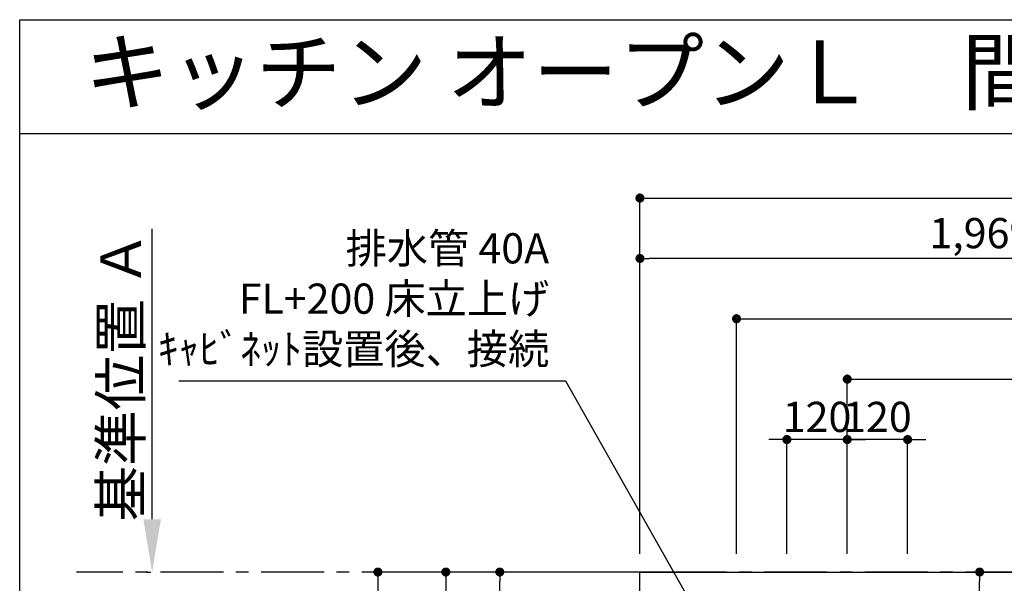
# Model space of a CAD drawing. Extents: x 163 to 26285, y 210 to 8610.
# Drawn here: x 14137 to 16094, y 7489 to 8610 of the extents above; entities that cross this region are included whole.
import ezdxf
from ezdxf.enums import TextEntityAlignment as Align

# ---------------------------------------------------------------- set-up
doc = ezdxf.new("R2010")
doc.units = 0
doc.header["$LTSCALE"] = 50
doc.header["$MEASUREMENT"] = 0
doc.linetypes.add('CENTER', pattern=[2, 1.25, -0.25, 0.25, -0.25])
doc.layers.get('0').update_dxf_attribs({"linetype": 'CONTINUOUS'})
for name, color, linetype in [('111-壁仕上', 3, 'CONTINUOUS'), ('126-甲板', 2, 'CONTINUOUS'), ('160-文字', 254, 'CONTINUOUS'), ('166-寸法B', 11, 'CONTINUOUS'), ('190-図面外枠', 5, 'CONTINUOUS')]:
    doc.layers.add(name, color=color, linetype=linetype)
doc.styles.add('KH001', font='txt')
doc.dimstyles.new('KH1xx030', dxfattribs={"dimscale": 30, "dimtxt": 2, "dimasz": 0.6, "dimexe": 0.3, "dimexo": 1.2, "dimgap": 0.5, "dimtad": 3, "dimdec": 1, "dimdsep": 46, "dimlunit": 6, "dimtxsty": 'KH001', "dimblk": 'DOT', "dimcen": 1, "dimdle": 1, "dimclrd": 256, "dimclre": 256, "dimclrt": 256, "dimadec": 0, "dimazin": 0, "dimtfac": 1, "dimtdec": 1, "dimtix": 1, "dimtmove": 2, "dimatfit": 3, "dimldrblk": 'CLOSEDBLANK', "dimfxl": 1, "dimtolj": 1, "dimtzin": 0, "dimlwd": -1, "dimlwe": -1, "dimarcsym": 0})

# ---------------------------------------------------------------- blocks, each defined once
blk = doc.blocks.new('_Dot')
at = {"color": 0, "linetype": 'ByBlock', "lineweight": -2}
blk.add_line((-0.5, 0), (-1, 0), dxfattribs=at)
at = {"color": 0, "linetype": 'ByBlock', "const_width": 0.5}
blk.add_lwpolyline([(-0.25, 0, 1), (0.25, 0, 1)], format="xyb", close=True, dxfattribs=at)
blk = doc.blocks.new('*D71')
at = {"layer": '166-寸法B', "transparency": 16777216}
for p, q in [((15763.4, 7775), (15745.4, 7775)), ((15781.4, 7547.6), (15781.4, 7784)), ((15901.4, 7775), (15781.4, 7775)), ((15901.4, 7547.6), (15901.4, 7784)), ((15919.4, 7775), (15937.4, 7775))]:
    blk.add_line(p, q, dxfattribs=at)
at = {"layer": '166-寸法B', "transparency": 16777216, "xscale": 18, "yscale": 18, "zscale": 18}
blk.add_blockref('_Dot', (15781.4, 7775), dxfattribs=at)
at = {"layer": '166-寸法B', "transparency": 16777216, "xscale": 18, "yscale": 18, "zscale": 18, "rotation": 180}
blk.add_blockref('_Dot', (15901.4, 7775), dxfattribs=at)
at = {"layer": '166-寸法B', "transparency": 16777216, "insert": (15841.4, 7820), "char_height": 60, "attachment_point": 5, "style": 'KH001'}
blk.add_mtext('\\A1;120', dxfattribs=at)
blk = doc.blocks.new('_ClosedBlank')
at = {"color": 0, "linetype": 'ByBlock', "lineweight": -2}
for p, q in [((-1, 0.167), (0, 0)), ((-1, 0.167), (-1, -0.167)), ((0, 0), (-1, -0.167))]:
    blk.add_line(p, q, dxfattribs=at)
blk = doc.blocks.new('*D72')
at = {"layer": '166-寸法B', "transparency": 16777216}
for p, q in [((15781.4, 7547.6), (15781.4, 7904)), ((15799.4, 7895), (17323.4, 7895)), ((17341.4, 7547.6), (17341.4, 7904))]:
    blk.add_line(p, q, dxfattribs=at)
at = {"layer": '166-寸法B', "transparency": 16777216, "xscale": 18, "yscale": 18, "zscale": 18, "rotation": 180}
blk.add_blockref('_Dot', (15781.4, 7895), dxfattribs=at)
at = {"layer": '166-寸法B', "transparency": 16777216, "xscale": 18, "yscale": 18, "zscale": 18}
blk.add_blockref('_Dot', (17341.4, 7895), dxfattribs=at)
at = {"layer": '166-寸法B', "transparency": 16777216, "insert": (16561.4, 7943.8), "char_height": 60, "attachment_point": 5, "style": 'KH001'}
blk.add_mtext('\\A1;1,560', dxfattribs=at)
blk = doc.blocks.new('*D73')
at = {"layer": '166-寸法B', "transparency": 16777216}
for p, q in [((15561.4, 7547.6), (15561.4, 8024)), ((17341.4, 7547.6), (17341.4, 8024)), ((15579.4, 8015), (17323.4, 8015))]:
    blk.add_line(p, q, dxfattribs=at)
at = {"layer": '166-寸法B', "transparency": 16777216, "xscale": 18, "yscale": 18, "zscale": 18, "rotation": 180}
blk.add_blockref('_Dot', (15561.4, 8015), dxfattribs=at)
at = {"layer": '166-寸法B', "transparency": 16777216, "xscale": 18, "yscale": 18, "zscale": 18}
blk.add_blockref('_Dot', (17341.4, 8015), dxfattribs=at)
at = {"layer": '166-寸法B', "transparency": 16777216, "insert": (16451.4, 8063.8), "char_height": 60, "attachment_point": 5, "style": 'KH001'}
blk.add_mtext('\\A1;1,780', dxfattribs=at)
blk = doc.blocks.new('*D74')
at = {"layer": '166-寸法B', "transparency": 16777216}
for p, q in [((15333.4, 7511.6), (14839.6, 7511.6)), ((14848.6, 7493.6), (14848.6, 6729.6)), ((15333.4, 6711.6), (14839.6, 6711.6))]:
    blk.add_line(p, q, dxfattribs=at)
at = {"layer": '166-寸法B', "transparency": 16777216, "xscale": 18, "yscale": 18, "zscale": 18}
for p, rotation in [((14848.6, 7511.6), 90), ((14848.6, 6711.6), 270)]:
    blk.add_blockref('_Dot', p, dxfattribs=dict(at, rotation=rotation))
at = {"layer": '166-寸法B', "transparency": 16777216, "insert": (14803.6, 7111.6), "char_height": 60, "attachment_point": 5, "rotation": 90, "style": 'KH001'}
blk.add_mtext('\\A1;800', dxfattribs=at)
blk = doc.blocks.new('*D86')
at = {"layer": '166-寸法B', "transparency": 16777216}
for p, q in [((14399.9, 7616.6), (14399.9, 8193.8)), ((14388.7, 7511.6), (14396.9, 7511.6))]:
    blk.add_line(p, q, dxfattribs=at)
blk.add_solid([(14382.4, 7616.6), (14417.4, 7616.6), (14399.9, 7511.6)], dxfattribs=at)
at = {"layer": '166-寸法B', "transparency": 16777216, "insert": (14337.4, 7900.7), "char_height": 81, "attachment_point": 5, "rotation": 90, "style": 'KH001'}
blk.add_mtext('\\A1;基準位置 Ａ', dxfattribs=at)
blk = doc.blocks.new('_None')
blk = doc.blocks.new('*D98')
at = {"layer": '166-寸法B', "transparency": 16777216}
for p, q in [((15643.4, 7775), (15625.4, 7775)), ((15661.4, 7547.6), (15661.4, 7784)), ((15781.4, 7775), (15661.4, 7775)), ((15781.4, 7547.6), (15781.4, 7784)), ((15799.4, 7775), (15817.4, 7775))]:
    blk.add_line(p, q, dxfattribs=at)
at = {"layer": '166-寸法B', "transparency": 16777216, "xscale": 18, "yscale": 18, "zscale": 18}
blk.add_blockref('_Dot', (15661.4, 7775), dxfattribs=at)
at = {"layer": '166-寸法B', "transparency": 16777216, "xscale": 18, "yscale": 18, "zscale": 18, "rotation": 180}
blk.add_blockref('_Dot', (15781.4, 7775), dxfattribs=at)
at = {"layer": '166-寸法B', "transparency": 16777216, "insert": (15721.4, 7820), "char_height": 60, "attachment_point": 5, "style": 'KH001'}
blk.add_mtext('\\A1;120', dxfattribs=at)
blk = doc.blocks.new('*D103')
at = {"layer": '166-寸法B', "transparency": 16777216}
for p, q in [((15369.4, 7547.6), (15369.4, 8144)), ((17338.4, 8051), (17338.4, 8144)), ((17320.4, 8135), (15387.4, 8135))]:
    blk.add_line(p, q, dxfattribs=at)
at = {"layer": '166-寸法B', "transparency": 16777216, "xscale": 18, "yscale": 18, "zscale": 18, "rotation": 180}
blk.add_blockref('_Dot', (15369.4, 8135), dxfattribs=at)
at = {"layer": '166-寸法B', "transparency": 16777216, "xscale": 18, "yscale": 18, "zscale": 18}
blk.add_blockref('_Dot', (17338.4, 8135), dxfattribs=at)
at = {"layer": '166-寸法B', "transparency": 16777216, "insert": (16353.9, 8185.3), "char_height": 60, "attachment_point": 5, "style": 'KH001'}
blk.add_mtext('\\A1;1,969〈ﾜｰｸﾄｯﾌﾟ寸法〉', dxfattribs=at)
blk = doc.blocks.new('*D106')
at = {"layer": '166-寸法B', "transparency": 16777216}
for p, q in [((15369.4, 7547.6), (15369.4, 8264)), ((17341.4, 7547.6), (17341.4, 8264)), ((15387.4, 8255), (17323.4, 8255))]:
    blk.add_line(p, q, dxfattribs=at)
at = {"layer": '166-寸法B', "transparency": 16777216, "xscale": 18, "yscale": 18, "zscale": 18, "rotation": 180}
blk.add_blockref('_Dot', (15369.4, 8255), dxfattribs=at)
at = {"layer": '166-寸法B', "transparency": 16777216, "xscale": 18, "yscale": 18, "zscale": 18}
blk.add_blockref('_Dot', (17341.4, 8255), dxfattribs=at)
at = {"layer": '166-寸法B', "transparency": 16777216, "insert": (16355.4, 8303.8), "char_height": 60, "attachment_point": 5, "style": 'KH001'}
blk.add_mtext('\\A1;1,972', dxfattribs=at)
blk = doc.blocks.new('*D111')
at = {"layer": '166-寸法B', "transparency": 16777216}
for p, q in [((15455.4, 7511.6), (14974.6, 7511.6)), ((14983.6, 7493.6), (14983.6, 7019.6)), ((15504.9, 7001.6), (14974.6, 7001.6))]:
    blk.add_line(p, q, dxfattribs=at)
at = {"layer": '166-寸法B', "transparency": 16777216, "xscale": 18, "yscale": 18, "zscale": 18}
for p, rotation in [((14983.6, 7511.6), 90), ((14983.6, 7001.6), 270)]:
    blk.add_blockref('_Dot', p, dxfattribs=dict(at, rotation=rotation))
at = {"layer": '166-寸法B', "transparency": 16777216, "insert": (14938.6, 7256.6), "char_height": 60, "attachment_point": 5, "rotation": 90, "style": 'KH001'}
blk.add_mtext('\\A1;510', dxfattribs=at)
blk = doc.blocks.new('*D112')
at = {"layer": '166-寸法B', "transparency": 16777216}
for p, q in [((15958.7, 7511.6), (16053.6, 7511.6)), ((16044.6, 7309.6), (16044.6, 7493.6)), ((15958.7, 7291.6), (16053.6, 7291.6))]:
    blk.add_line(p, q, dxfattribs=at)
at = {"layer": '166-寸法B', "transparency": 16777216, "xscale": 18, "yscale": 18, "zscale": 18}
for p, rotation in [((16044.6, 7511.6), 90), ((16044.6, 7291.6), 270)]:
    blk.add_blockref('_Dot', p, dxfattribs=dict(at, rotation=rotation))
at = {"layer": '166-寸法B', "transparency": 16777216, "insert": (15999.6, 7401.6), "char_height": 60, "attachment_point": 5, "rotation": 90, "style": 'KH001'}
blk.add_mtext('\\A1;220', dxfattribs=at)
blk = doc.blocks.new('*D113')
at = {"layer": '166-寸法B', "transparency": 16777216}
for p, q in [((15476.9, 7511.6), (15081.8, 7511.6)), ((15090.8, 7309.6), (15090.8, 7493.6)), ((15477.7, 7291.6), (15081.8, 7291.6))]:
    blk.add_line(p, q, dxfattribs=at)
at = {"layer": '166-寸法B', "transparency": 16777216, "xscale": 18, "yscale": 18, "zscale": 18}
for p, rotation in [((15090.8, 7511.6), 90), ((15090.8, 7291.6), 270)]:
    blk.add_blockref('_Dot', p, dxfattribs=dict(at, rotation=rotation))
at = {"layer": '166-寸法B', "transparency": 16777216, "insert": (15045.8, 7401.6), "char_height": 60, "attachment_point": 5, "rotation": 90, "style": 'KH001'}
blk.add_mtext('\\A1;220', dxfattribs=at)

msp = doc.modelspace()

# ---------------------------------------------------------------- linework, layer by layer
at = {"layer": '111-壁仕上', "color": 253, "linetype": 'CENTER', "ltscale": 2}
msp.add_line((17341.43, 7511.57), (14249.17, 7511.57), dxfattribs=at)
at = {"layer": '126-甲板'}
msp.add_lwpolyline([(16691.43, 6711.57), (15369.43, 6711.57), (15369.43, 7511.57), (17338.43, 7511.57), (17338.43, 5695.57), (17338.43, 5695.57)], dxfattribs=at)
at = {"layer": '190-図面外枠'}
for p, q in [((14136.57, 8609.6), (26285.39, 8609.6)), ((14136.57, 210.4), (14136.57, 8609.6))]:
    msp.add_line(p, q, dxfattribs=at)
msp.add_lwpolyline([(14136.57, 8383.56), (26285.39, 8383.56)], dxfattribs=at)

# ---------------------------------------------------------------- texts
at = {"layer": '160-文字', "style": 'KH001'}
msp.add_text('キッチン オープンＬ\u3000間口1950×1800\u3000Ｌ（左シンク）背面+加熱機器側面壁 設備・下地図', height=125, dxfattribs=at).set_placement((14264.81, 8505.56), align=Align.MIDDLE_LEFT)
at = {"layer": '160-文字', "insert": (15188.99, 7906.35), "char_height": 60, "attachment_point": 9, "style": 'KH001'}
msp.add_mtext('排水管 40A\\PFL+200 床立上げ\\Pｷｬﾋﾞﾈｯﾄ設置後、接続', dxfattribs=at)

# ---------------------------------------------------------------- dimensions: what is measured, and where the dimension line sits
at = {"layer": '166-寸法B'}
for base, p1, p2, angle, picture, middle in [((17341.43, 8255.02), (15369.43, 7511.57), (17341.43, 7511.57), 180, '*D106', (16355.43, 8303.83)), ((17341.43, 8015.02), (15561.43, 7511.57), (17341.43, 7511.57), 180, '*D73', (16451.43, 8063.83)), ((17341.43, 7895.02), (15781.43, 7511.57), (17341.43, 7511.57), 180, '*D72', (16561.43, 7943.83)), ((15661.44, 7775.02), (15781.43, 7511.57), (15661.44, 7511.57), 180, '*D98', (15721.43, 7820.02)), ((15781.43, 7775.02), (15901.44, 7511.57), (15781.43, 7511.57), 180, '*D71', (15841.43, 7820.02)), ((14848.62, 6711.57), (15369.43, 7511.57), (15369.43, 6711.57), 90, '*D74', (14803.62, 7111.57)), ((14983.62, 7001.57), (15491.45, 7511.57), (15540.93, 7001.57), 90, '*D111', (14938.62, 7256.57)), ((15090.77, 7511.57), (15513.73, 7291.57), (15512.86, 7511.57), 90, '*D113', (15045.77, 7401.57)), ((16044.58, 7511.57), (15922.75, 7291.57), (15922.75, 7511.57), 90, '*D112', (15999.58, 7401.57))]:
    dim = msp.add_linear_dim(base=base, p1=p1, p2=p2, angle=angle, dimstyle='KH1xx030', dxfattribs=at)
    dim.commit()
    dim.dimension.update_dxf_attribs({"geometry": picture, "text_midpoint": middle})
for base, p1, p2, angle, text, override, picture, middle in [((15369.43, 8135.02), (17338.43, 8015.02), (15369.43, 7511.57), 180, '<>〈ﾜｰｸﾄｯﾌﾟ寸法〉', {"dimtmove": 1}, '*D103', (16353.93, 8185.35)), ((14399.88, 8184.83), (14418.73, 7511.57), (14622.63, 8184.83), 270, '基準位置 Ａ', {"dimtxt": 2.7, "dimasz": 3.5, "dimexe": 0.1, "dimexo": 1, "dimblk2": 'None', "dimsah": 1, "dimdle": 0.3, "dimse2": 1}, '*D86', (14337.39, 7900.7))]:
    dim = msp.add_linear_dim(base=base, p1=p1, p2=p2, angle=angle, text=text, dimstyle='KH1xx030', override=override, dxfattribs=at)
    dim.commit()
    dim.dimension.update_dxf_attribs({"geometry": picture, "text_midpoint": middle})

# ---------------------------------------------------------------- leaders
at = {"layer": '160-文字', "annotation_type": 0, "has_hookline": 1, "hookline_direction": 1, "text_width": 735.84}
msp.add_leader([(15561.43, 7291.57), (15221.99, 7891.35), (15203.99, 7891.35)], dimstyle='KH1xx030', override={"dimgap": 0.5, "dimtad": 1}, dxfattribs=at)

doc.saveas('drawing.dxf')
